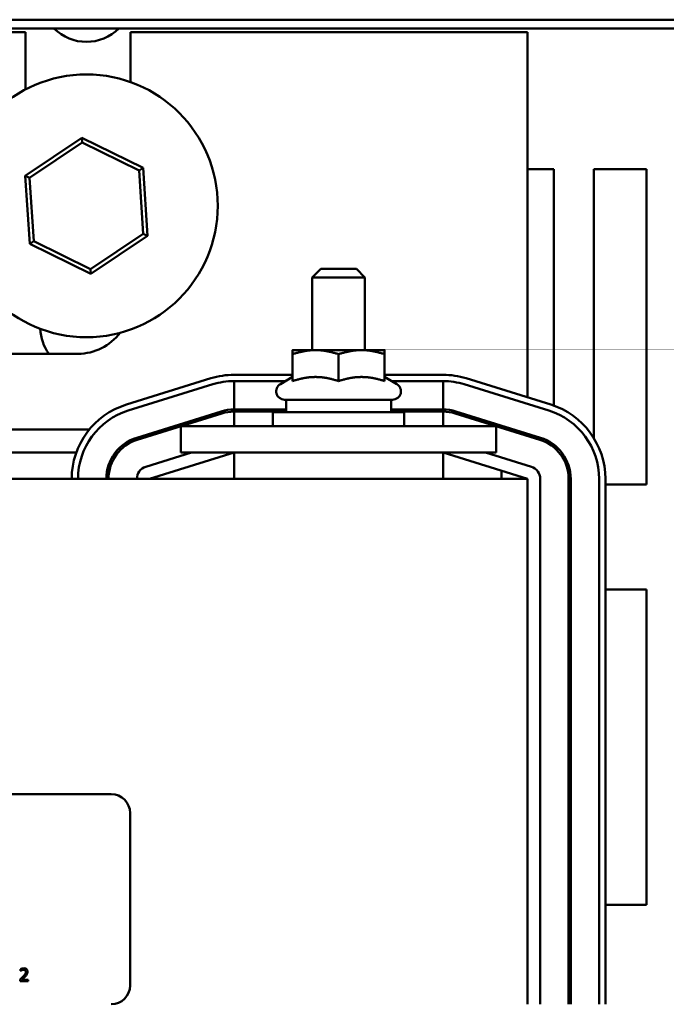
# Model space of a CAD drawing. Units: inches. Extents: x 0.05 to 2.15, y 0.02 to 1.67.
# Drawn here: x 1.03 to 1.09, y 1.47 to 1.56 of the extents above; entities that cross this region are included whole.
import ezdxf

# ---------------------------------------------------------------- set-up
doc = ezdxf.new("R2010")
doc.units = ezdxf.units.IN
doc.header["$LTSCALE"] = 0.1
doc.header["$MEASUREMENT"] = 0
doc.layers.add('Visible (ANSI)', color=7, linetype='Continuous', lineweight=50)

msp = doc.modelspace()

# ---------------------------------------------------------------- linework, layer by layer
at = {"layer": 'Visible (ANSI)'}
for p, q in [((1.159377122492007, 1.561029023411721), (0.8093771224920077, 1.561029023411721)), ((1.159377122492007, 1.560194637409921), (0.8093771224920077, 1.560194637409921)), ((1.02887712249201, 1.559838222489049), (0.9444771224920101, 1.559838222489049)), ((1.02887712249201, 1.554391162478048), (1.02887712249201, 1.559838222489049)), ((1.03887712249201, 1.559838222489049), (1.03887712249201, 1.555091497309591)), ((1.076677122492009, 1.559838222489048), (1.03887712249201, 1.559838222489049)), ((1.076677122492009, 1.525086863147574), (1.076677122492009, 1.559838222489048)), ((1.034244547725404, 1.549793206072397), (1.028853334836441, 1.546181093543806)), ((1.03427533596502, 1.549332353148315), (1.034244547725404, 1.549793206072397)), ((1.040068335380974, 1.54693033501764), (1.034244547725404, 1.549793206072397)), ((1.029267839295912, 1.54597733047941), (1.03427533596502, 1.549332353148315)), ((1.03427533596502, 1.549332353148315), (1.039684619161119, 1.546673245157954)), ((1.039684619161119, 1.546673245157954), (1.040068335380974, 1.54693033501764)), ((1.04050091014758, 1.540455351434292), (1.040068335380974, 1.54693033501764)), ((1.029267839295912, 1.54597733047941), (1.028853334836441, 1.546181093543806)), ((1.028853334836441, 1.546181093543806), (1.029285909603047, 1.539706109960457)), ((1.029669625822902, 1.539963199820144), (1.029267839295912, 1.54597733047941)), ((1.039684619161119, 1.546673245157954), (1.040086405688109, 1.540659114498687)), ((1.07667712249201, 1.546798222489048), (1.07917712249201, 1.546798222489048)), ((1.07917712249201, 1.546798222489048), (1.07917712249201, 1.524303134549731)), ((1.08297712249201, 1.546798222489048), (1.08797712249201, 1.546798222489048)), ((1.08297712249201, 1.521220232277836), (1.08297712249201, 1.546798222489048)), ((1.08797712249201, 1.546798222489048), (1.08797712249201, 1.516798222489048)), ((1.040086405688109, 1.540659114498687), (1.035078909019, 1.537304091829782)), ((1.035109697258617, 1.5368432389057), (1.04050091014758, 1.540455351434292)), ((1.040086405688109, 1.540659114498687), (1.04050091014758, 1.540455351434292)), ((1.029669625822902, 1.539963199820144), (1.029285909603047, 1.539706109960457)), ((1.029285909603047, 1.539706109960457), (1.035109697258617, 1.5368432389057)), ((1.035078909019, 1.537304091829782), (1.029669625822902, 1.539963199820144)), ((1.035078909019, 1.537304091829782), (1.035109697258617, 1.5368432389057)), ((1.05697712249201, 1.537308222489049), (1.05617712249201, 1.536508222489048)), ((1.05697712249201, 1.537308222489049), (1.060377122492009, 1.537308222489049)), ((1.06037712249201, 1.537308222489049), (1.06117712249201, 1.536508222489048)), ((1.06117712249201, 1.536508222489048), (1.05617712249201, 1.536508222489048)), ((1.05617712249201, 1.529588222489048), (1.05617712249201, 1.536508222489048)), ((1.06117712249201, 1.529588222489048), (1.06117712249201, 1.536508222489048)), ((1.03387712249201, 1.529238222489048), (1.00997712249201, 1.529238222489048)), ((1.05648712249201, 1.529588222489049), (1.05429712249201, 1.529588222489049)), ((1.05429712249201, 1.526639563303387), (1.05429712249201, 1.529197016668099)), ((1.06086712249201, 1.529588222489049), (1.05648712249201, 1.529588222489049)), ((1.05867712249201, 1.526639563303387), (1.05867712249201, 1.529197016668099)), ((1.06305712249201, 1.529588222489049), (1.06086712249201, 1.529588222489049)), ((1.06305712249201, 1.526639563303387), (1.06305712249201, 1.529197016668099)), ((1.048727122492195, 1.527238222493211), (1.054297122492009, 1.52723822249219)), ((1.06305712249201, 1.527238222490585), (1.068627122492098, 1.527238222489564)), ((1.038482387709585, 1.524405268501172), (1.046532387709075, 1.526905268498275)), ((1.046710339177868, 1.526332264768134), (1.038660339178377, 1.523832264771032)), ((1.053617211781009, 1.526638222492315), (1.048727122492085, 1.526638222493211)), ((1.048727122491481, 1.523938222487652), (1.048727122491178, 1.526638222487674)), ((1.05429712249201, 1.527030769124336), (1.05313712249201, 1.526361042812076)), ((1.06305712249201, 1.527030769124336), (1.06421712249201, 1.526361042812076)), ((1.068627122491988, 1.526638222489564), (1.063737033206222, 1.52663822249046)), ((1.068627122491822, 1.526638222489905), (1.068627122491831, 1.523938222489884)), ((1.078693905805683, 1.523832264764725), (1.070643905805058, 1.52633226476407)), ((1.070821857274018, 1.526905268494158), (1.078871857274599, 1.524405268494827)), ((1.06381712249201, 1.524868222489049), (1.05353712249201, 1.524868222489049)), ((1.05367712249201, 1.524868222489049), (1.05367712249201, 1.523688222489048)), ((1.06367712249201, 1.524868222489049), (1.06367712249201, 1.523688222489048)), ((1.039461120788308, 1.521253747979058), (1.047511120788298, 1.52375374797687)), ((1.047570437944556, 1.523562746733552), (1.039520437944567, 1.52106274673574)), ((1.05367712249195, 1.523938222488207), (1.048727122491481, 1.523938222487652)), ((1.048727122491801, 1.522338222489048), (1.04872712249196, 1.523738222487713)), ((1.04872712249196, 1.523738222487713), (1.053677122492103, 1.523738222488268)), ((1.05242712249201, 1.523688222489048), (1.06492712249201, 1.523688222489048)), ((1.05242712249201, 1.522338222489048), (1.05242712249201, 1.523688222489048)), ((1.068627122491831, 1.523938222489884), (1.063677122491949, 1.523938222489329)), ((1.063677122492103, 1.523738222489389), (1.068627122491858, 1.523738222489944)), ((1.06492712249201, 1.522338222489048), (1.06492712249201, 1.523688222489048)), ((1.068627122491858, 1.523738222489944), (1.068627122491861, 1.522338222489048)), ((1.069783807040131, 1.523562746735503), (1.077833807040212, 1.521062746735525)), ((1.077893124196517, 1.521253747978829), (1.069843124196435, 1.523753747978807)), ((1.010392890157254, 1.522038222489048), (1.034961354820587, 1.522038222489048)), ((1.041987128712684, 1.522038222489048), (1.042661469872964, 1.522038222489048)), ((1.04367712249201, 1.522338222489048), (1.04867712249201, 1.522338222489048)), ((1.04367712249201, 1.519838222489048), (1.04367712249201, 1.522338222489048)), ((1.06867712249201, 1.522338222489048), (1.04867712249201, 1.522338222489048)), ((1.06867712249201, 1.522338222489048), (1.07367712249201, 1.522338222489048)), ((1.07367712249201, 1.519838222489048), (1.07367712249201, 1.522338222489048)), ((1.074692775113808, 1.522038222489048), (1.075367116273562, 1.522038222489048)), ((1.076677122492009, 1.521421965539308), (1.076677122492009, 1.521631388259725)), ((1.011642034551464, 1.519838222489048), (1.033712210429099, 1.519838222489048)), ((1.037427507129519, 1.519838222489048), (1.037683796581821, 1.519838222489048)), ((1.040321219554106, 1.51848422994925), (1.044681075532305, 1.519838222489048)), ((1.04872712249212, 1.519838222489066), (1.040677122492051, 1.517338222489073)), ((1.04367712249201, 1.519838222489048), (1.04867712249201, 1.519838222489048)), ((1.06867712249201, 1.519838222489048), (1.04867712249201, 1.519838222489048)), ((1.04872712249201, 1.517338222489049), (1.04872712249201, 1.519838222489048)), ((1.06862712249201, 1.517338222489049), (1.06862712249201, 1.519838222489048)), ((1.076677122492009, 1.517338222489044), (1.068627122492012, 1.519838222489044)), ((1.06867712249201, 1.519838222489048), (1.07367712249201, 1.519838222489048)), ((1.072673169451711, 1.519838222489048), (1.077033025429858, 1.518484229949251)), ((1.07917712249201, 1.520587837851679), (1.07917712249201, 1.520331548399315)), ((1.07417712249201, 1.517338222489049), (1.07417712249201, 1.518114620004572)), ((1.07667712249201, 1.517338222489049), (0.8966771224920105, 1.517338222489049)), ((1.07667712249201, 1.467338222489049), (1.07667712249201, 1.517338222489049)), ((1.077877122492017, 1.517338222489084), (1.077877122492131, 1.467338222489057)), ((1.080577122491922, 1.517338222489946), (1.080577122491389, 1.46733822248985)), ((1.080777122491328, 1.467338222489848), (1.08077712249186, 1.517338222489927)), ((1.083477122491349, 1.467338222490246), (1.083477122491279, 1.517338222490292)), ((1.084077122491279, 1.517338222490293), (1.084077122491349, 1.467338222490248)), ((1.08797712249201, 1.516798222489048), (1.084077122491281, 1.516798222489048)), ((1.084077122491294, 1.506798222489049), (1.08797712249201, 1.506798222489049)), ((1.08797712249201, 1.506798222489049), (1.08797712249201, 1.476798222489049)), ((0.9406371224920101, 1.487338222489049), (1.037037122492009, 1.487338222489049)), ((1.038837122492009, 1.485538222489048), (1.038837122492009, 1.469138222489049)), ((1.08797712249201, 1.476798222489049), (1.084077122491336, 1.476798222489049)), ((1.028406190140824, 1.470689594855811), (1.028406190140824, 1.47051844412436)), ((1.028406190140824, 1.47051844412436), (1.028414942166864, 1.47051844412436)), ((1.028380906510041, 1.469706450597307), (1.028380906510041, 1.469536272313194)), ((1.028380906510041, 1.469536272313194), (1.029120938934098, 1.469536272313194)), ((1.029120938934098, 1.469675332282498), (1.028531635847399, 1.469675332282498)), ((1.029120938934098, 1.469536272313194), (1.029120938934098, 1.469675332282498))]:
    msp.add_line(p, q, dxfattribs=at)
msp.add_circle((1.034677122492011, 1.543318222489049), 0.0125, dxfattribs=at)
for centre, radius, start, end in [((1.03467712249201, 1.563318222489049), 0.0044, 225.2272433237942, 314.7727566762084), ((1.03467712249201, 1.531798222489049), 0.0044, 182.3628998483853, 215.5785257324641), ((1.03387712249201, 1.534238222489048), 0.005, 269.9999999999984, 323.0682282011072), ((1.048727122490839, 1.519838222493254), 0.0073999999999565, 89.99999998949951, 107.2526521490443), ((1.068627122490742, 1.519838222489607), 0.0073999999999565, 72.7473478386948, 89.99999998949842), ((1.048727122490839, 1.519838222493254), 0.0067999999999565, 89.99999998949932, 107.2526521490459), ((1.05353712249201, 1.525668222489048), 0.0008, 120.0000000000015, 270), ((1.06381712249201, 1.525668222489048), 0.0008, 270, 59.99999999999843), ((1.068627122490742, 1.519838222489607), 0.0067999999999565, 72.74734783909277, 89.99999998949814), ((1.040677122491348, 1.517338222496151), 0.0073999999999565, 107.2526521490443, 180), ((1.076677122491323, 1.517338222490277), 0.0073999999999565, 0, 72.7473478386948), ((1.040677122491348, 1.517338222496151), 0.0067999999999565, 107.252652149044, 180), ((1.048727122491941, 1.519838222487717), 0.0040999999999349, 90.00000000642488, 107.2526521526338), ((1.048727122491941, 1.519838222487717), 0.0038999999999959, 89.99999999971027, 107.2526521526352), ((1.068627122491844, 1.519838222489949), 0.0040999999999349, 72.74734783348914, 90.00000000018962), ((1.068627122491844, 1.519838222489949), 0.0038999999999959, 72.74734783348785, 89.99999999979451), ((1.076677122491323, 1.517338222490277), 0.0067999999999565, 0, 72.74734783869539), ((1.040677122491951, 1.517338222489906), 0.0040999999999349, 107.2526521526327, 180), ((1.040677122491951, 1.517338222489906), 0.0038999999999959, 107.2526521526332, 180), ((1.076677122491926, 1.517338222489971), 0.0038999999999959, 0, 72.74734783348785), ((1.076677122491926, 1.517338222489971), 0.0040999999999349, 0, 72.74734783349217), ((1.040677122492043, 1.517338222489079), 0.0012, 107.2526521666265, 180), ((1.076677122491917, 1.517338222489081), 0.0012, 0, 72.74734783317906), ((1.037037122492009, 1.485538222489048), 0.0018, 0, 90), ((1.037037122492009, 1.469138222489049), 0.0018, 270, 0)]:
    msp.add_arc(centre, radius, start, end, dxfattribs=at)
for points, weights in [([(1.05429712249201, 1.529197016668099), (1.05429712249201, 1.529588222489049), (1.05429712249201, 1.529588222489049)], [1, 1.037954849302047, 1]), ([(1.05648712249201, 1.529588222489049), (1.055470739954858, 1.529588222489049), (1.05429712249201, 1.529197016668099)], [1, 1.037954849302041, 1]), ([(1.05867712249201, 1.529197016668099), (1.057503505029161, 1.529588222489049), (1.05648712249201, 1.529588222489049)], [1, 1.037954849302028, 1]), ([(1.06086712249201, 1.529588222489049), (1.059850739954858, 1.529588222489049), (1.05867712249201, 1.529197016668099)], [1, 1.037954849302028, 1]), ([(1.06305712249201, 1.529197016668099), (1.061883505029161, 1.529588222489049), (1.06086712249201, 1.529588222489049)], [1, 1.037954849302044, 1]), ([(1.06305712249201, 1.529588222489049), (1.06305712249201, 1.529588222489049), (1.06305712249201, 1.529197016668099)], [1, 1.037954849302061, 1]), ([(1.05648712249201, 1.527030769124336), (1.055470739954858, 1.527030769124336), (1.05429712249201, 1.526639563303387)], [1, 1.049579602534413, 1.022524775424188]), ([(1.05867712249201, 1.526639563303387), (1.057503505029161, 1.527030769124336), (1.05648712249201, 1.527030769124336)], [1.022524775424188, 1.049579602534413, 1]), ([(1.06086712249201, 1.527030769124336), (1.059850739954858, 1.527030769124336), (1.05867712249201, 1.526639563303387)], [1, 1.04957960253442, 1.022524775424191]), ([(1.06305712249201, 1.526639563303387), (1.061883505029161, 1.527030769124336), (1.06086712249201, 1.527030769124336)], [1.02252477542419, 1.049579602534419, 1])]:
    msp.add_rational_spline(points, weights, degree=2, dxfattribs=at)
for points, knots in [([(1.028713483499565, 1.470761555958807), (1.028636557488553, 1.470761555958807), (1.028571638427985, 1.470744926914522), (1.028495987200427, 1.470724670574902), (1.028444747906231, 1.470708495721206), (1.028406190140824, 1.470689594855811)], [-0.0253747941046452, -0.0253747941046452, -0.0253747941046452, -0.0253747941046452, -0.0163605853483417, -0.0163605853483417, 0, 0, 0, 0]), ([(1.028414942166864, 1.47051844412436), (1.028431551989785, 1.470530071000404), (1.028448728388122, 1.470540881325244), (1.028486936075339, 1.470564393748147), (1.028508806623721, 1.470575438853859), (1.028531635847399, 1.47058457054333)], [-0.0170926896844375, -0.0170926896844375, -0.0170926896844375, -0.0170926896844375, -0.0093679618524941, -0.0093679618524941, 0, 0, 0, 0]), ([(1.028531635847399, 1.47058457054333), (1.028570525575323, 1.470600695552469), (1.028602331619001, 1.470608637253367), (1.028643683870499, 1.470618745581511), (1.02867255951306, 1.470622495989503), (1.028701814131512, 1.470622495989503)], [-0.0162192926612733, -0.0162192926612733, -0.0162192926612733, -0.0162192926612733, -0.0111460096300304, -0.0111460096300304, 0, 0, 0, 0]), ([(1.028907972967123, 1.470423144285256), (1.028907972967123, 1.470390989909163), (1.028903782984814, 1.470359387237118), (1.028886822734059, 1.470296156787701), (1.028873959053515, 1.470265448815019), (1.028821481328301, 1.470170683214148), (1.028753578260397, 1.470086379362819), (1.028670695816703, 1.46999526745663)], [-0.0876249157202002, -0.0876249157202002, -0.0876249157202002, -0.0876249157202002, -0.0676359354993096, -0.0676359354993096, -0.0469278164334397, -0.0469278164334397, 0, 0, 0, 0]), ([(1.028701814131512, 1.470622495989503), (1.028740303040435, 1.470622495989503), (1.02876737935438, 1.470615841957513), (1.028808876080119, 1.470601711094782), (1.028830015930799, 1.470589940647371), (1.028848653679518, 1.470573873622614)], [-0.0167018995280751, -0.0167018995280751, -0.0167018995280751, -0.0167018995280751, -0.0093753483871178, -0.0093753483871178, 0, 0, 0, 0]), ([(1.029071344119871, 1.470431896311297), (1.029071344119871, 1.470457567892744), (1.029069307753871, 1.470483292370517), (1.029060199573441, 1.470531778754047), (1.029053567629855, 1.470554443360676), (1.029029078355435, 1.470611526023897), (1.029007615186411, 1.470642523836131), (1.028958058551531, 1.470690519725742), (1.028925915870288, 1.470715227824717), (1.028826564002502, 1.470754145174179), (1.02876954569051, 1.470761555958807), (1.028713483499565, 1.470761555958807)], [-0.0959953968772388, -0.0959953968772388, -0.0959953968772388, -0.0959953968772388, -0.0798006493898991, -0.0798006493898991, -0.0648758660408997, -0.0648758660408997, -0.0406209224379668, -0.0406209224379668, -0.0213596947500188, -0.0213596947500188, 0, 0, 0, 0]), ([(1.028848653679518, 1.470573873622614), (1.028858154532867, 1.470565683231795), (1.028866479261713, 1.470556420116869), (1.028882832335757, 1.470533162411561), (1.02888877682357, 1.470520502146732), (1.028903842275886, 1.47048378010671), (1.028907972967123, 1.470453229778297), (1.028907972967123, 1.470423144285256)], [-0.0179905335810971, -0.0179905335810971, -0.0179905335810971, -0.0179905335810971, -0.015110413080022, -0.015110413080022, -0.011462572848408, -0.011462572848408, 0, 0, 0, 0]), ([(1.028848653679518, 1.46998651543059), (1.028879427700999, 1.470019212828413), (1.028909145716581, 1.470052941783598), (1.028964343975162, 1.470120194834284), (1.028988658359276, 1.470154893383104), (1.029009107490253, 1.470191701818863)], [-0.0331521781713535, -0.0331521781713535, -0.0331521781713535, -0.0331521781713535, -0.0160428957204684, -0.0160428957204684, 0, 0, 0, 0]), ([(1.029009107490253, 1.470191701818863), (1.029036132027578, 1.470238544350226), (1.029048766129116, 1.47027989251234), (1.029066601759188, 1.470343890949659), (1.029071344119871, 1.470387992916372), (1.029071344119871, 1.470431896311297)], [-0.0253061208425329, -0.0253061208425329, -0.0253061208425329, -0.0253061208425329, -0.016727193466221, -0.016727193466221, 0, 0, 0, 0]), ([(1.028670695816703, 1.46999526745663), (1.028605020563168, 1.469923024677742), (1.0285602770387, 1.46987891170064), (1.028482066047165, 1.469802307784273), (1.02843148349849, 1.469753943623045), (1.028380906510041, 1.469706450597307)], [-0.041707241483823, -0.041707241483823, -0.041707241483823, -0.041707241483823, -0.026433875700713, -0.026433875700713, 0, 0, 0, 0]), ([(1.028531635847399, 1.469675332282498), (1.028586877677762, 1.469726697493186), (1.028656246045596, 1.469792792867786), (1.028737629424874, 1.469870341428145), (1.028794759371653, 1.46992778445407), (1.028848653679518, 1.46998651543059)], [-0.0428391482626229, -0.0428391482626229, -0.0428391482626229, -0.0428391482626229, -0.0303700833899999, -0.0303700833899999, 0, 0, 0, 0])]:
    msp.add_open_spline(points, degree=3, knots=knots, dxfattribs=at)

doc.saveas('drawing.dxf')
